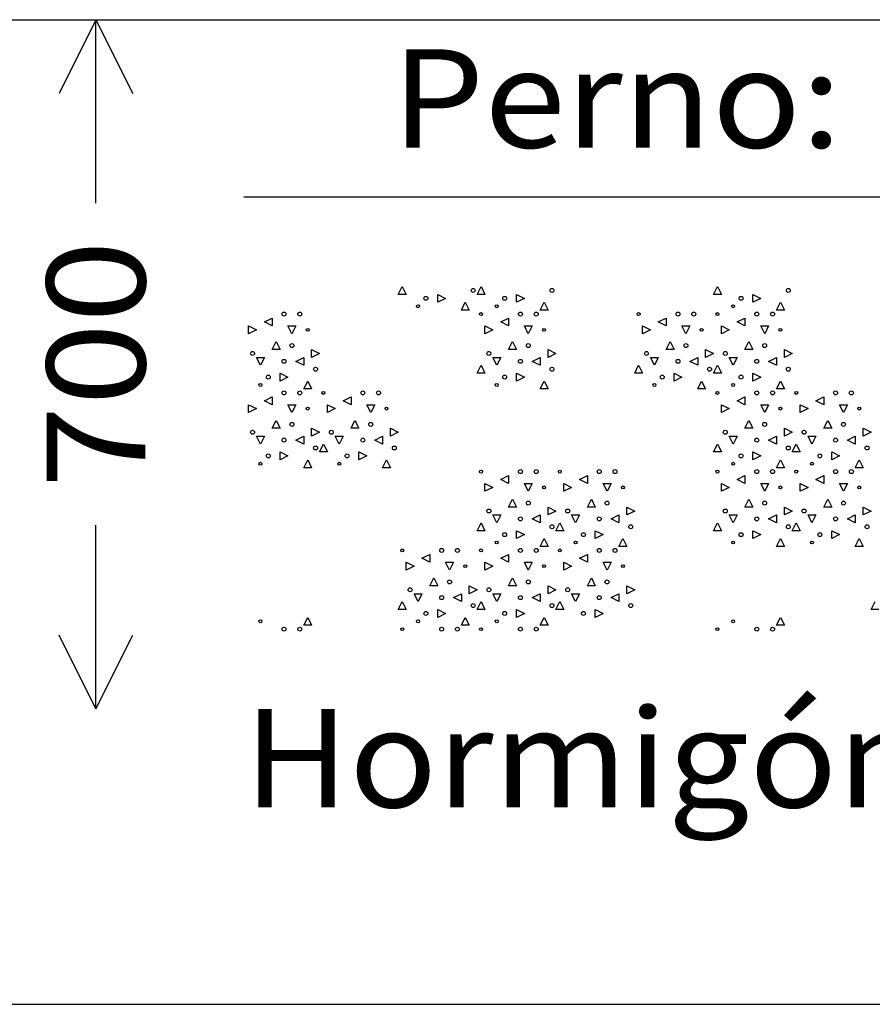
# Model space of a CAD drawing. Units: millimetres. Extents: x 45269 to 45479, y 23525 to 23674.
# Drawn here: x 45408 to 45412, y 23575 to 23580 of the extents above; entities that cross this region are included whole.
import ezdxf
from ezdxf.enums import TextEntityAlignment as Align

# ---------------------------------------------------------------- set-up
doc = ezdxf.new("R2010")
doc.units = ezdxf.units.MM
doc.header["$LTSCALE"] = 20
doc.linetypes.add('CYPELINEA', pattern=[0])
doc.layers.add('0TEXTOS', color=7, linetype='Continuous')
doc.layers.add('ANC_DIBUJO', color=1, linetype='CYPELINEA')
doc.styles.get("Standard").update_dxf_attribs({"font": 'ARIAL.TTF'})

msp = doc.modelspace()

# ---------------------------------------------------------------- linework, layer by layer
at = {"layer": '0TEXTOS'}
for p, q in [((45407.491, 23579.7898), (45408.241, 23579.7898)), ((45408.081, 23579.7898), (45407.8935, 23579.4148)), ((45408.081, 23578.8573), (45408.081, 23579.7898)), ((45408.081, 23579.7898), (45408.2685, 23579.4148)), ((45408.241, 23579.7898), (45415.426, 23579.7898)), ((45408.831, 23578.8898), (45409.581, 23578.8898)), ((45409.581, 23578.8898), (45422.346, 23578.8898)), ((45408.081, 23576.2898), (45408.081, 23577.2223)), ((45408.081, 23576.2898), (45407.8935, 23576.6648)), ((45408.081, 23576.2898), (45408.2685, 23576.6648)), ((45392.796, 23574.7898), (45423.096, 23574.7898))]:
    msp.add_line(p, q, dxfattribs=at)
at = {"layer": 'ANC_DIBUJO'}
for p, q in [((45409.616, 23578.3948), (45409.636, 23578.4348)), ((45409.636, 23578.4348), (45409.656, 23578.3948)), ((45410.016, 23578.3948), (45410.036, 23578.4348)), ((45410.036, 23578.4348), (45410.056, 23578.3948)), ((45411.216, 23578.3948), (45411.236, 23578.4348)), ((45411.236, 23578.4348), (45411.256, 23578.3948)), ((45409.656, 23578.3948), (45409.616, 23578.3948)), ((45409.816, 23578.3948), (45409.856, 23578.3748)), ((45409.816, 23578.3548), (45409.816, 23578.3948)), ((45409.856, 23578.3748), (45409.816, 23578.3548)), ((45409.936, 23578.3148), (45409.956, 23578.3548)), ((45409.956, 23578.3548), (45409.976, 23578.3148)), ((45410.056, 23578.3948), (45410.016, 23578.3948)), ((45410.216, 23578.3948), (45410.256, 23578.3748)), ((45410.216, 23578.3548), (45410.216, 23578.3948)), ((45410.256, 23578.3748), (45410.216, 23578.3548)), ((45410.336, 23578.3148), (45410.356, 23578.3548)), ((45410.356, 23578.3548), (45410.376, 23578.3148)), ((45411.256, 23578.3948), (45411.216, 23578.3948)), ((45411.416, 23578.3948), (45411.456, 23578.3748)), ((45411.416, 23578.3548), (45411.416, 23578.3948)), ((45411.456, 23578.3748), (45411.416, 23578.3548)), ((45411.536, 23578.3148), (45411.556, 23578.3548)), ((45411.556, 23578.3548), (45411.576, 23578.3148)), ((45409.976, 23578.3148), (45409.936, 23578.3148)), ((45410.376, 23578.3148), (45410.336, 23578.3148)), ((45411.576, 23578.3148), (45411.536, 23578.3148)), ((45408.936, 23578.2548), (45408.976, 23578.2748)), ((45408.976, 23578.2348), (45408.936, 23578.2548)), ((45408.976, 23578.2748), (45408.976, 23578.2348)), ((45410.136, 23578.2548), (45410.176, 23578.2748)), ((45410.176, 23578.2348), (45410.136, 23578.2548)), ((45410.176, 23578.2748), (45410.176, 23578.2348)), ((45410.936, 23578.2548), (45410.976, 23578.2748)), ((45410.976, 23578.2348), (45410.936, 23578.2548)), ((45410.976, 23578.2748), (45410.976, 23578.2348)), ((45411.336, 23578.2548), (45411.376, 23578.2748)), ((45411.376, 23578.2348), (45411.336, 23578.2548)), ((45411.376, 23578.2748), (45411.376, 23578.2348)), ((45408.856, 23578.2348), (45408.896, 23578.2148)), ((45408.856, 23578.1948), (45408.856, 23578.2348)), ((45408.896, 23578.2148), (45408.856, 23578.1948)), ((45409.056, 23578.2348), (45409.096, 23578.2348)), ((45409.076, 23578.1948), (45409.056, 23578.2348)), ((45409.096, 23578.2348), (45409.076, 23578.1948)), ((45410.056, 23578.2348), (45410.096, 23578.2148)), ((45410.056, 23578.1948), (45410.056, 23578.2348)), ((45410.096, 23578.2148), (45410.056, 23578.1948)), ((45410.256, 23578.2348), (45410.296, 23578.2348)), ((45410.276, 23578.1948), (45410.256, 23578.2348)), ((45410.296, 23578.2348), (45410.276, 23578.1948)), ((45410.856, 23578.2348), (45410.896, 23578.2148)), ((45410.856, 23578.1948), (45410.856, 23578.2348)), ((45410.896, 23578.2148), (45410.856, 23578.1948)), ((45411.056, 23578.2348), (45411.096, 23578.2348)), ((45411.076, 23578.1948), (45411.056, 23578.2348)), ((45411.096, 23578.2348), (45411.076, 23578.1948)), ((45411.256, 23578.2348), (45411.296, 23578.2148)), ((45411.256, 23578.1948), (45411.256, 23578.2348)), ((45411.296, 23578.2148), (45411.256, 23578.1948)), ((45411.456, 23578.2348), (45411.496, 23578.2348)), ((45411.476, 23578.1948), (45411.456, 23578.2348)), ((45411.496, 23578.2348), (45411.476, 23578.1948)), ((45408.976, 23578.1148), (45408.996, 23578.1548)), ((45408.996, 23578.1548), (45409.016, 23578.1148)), ((45410.176, 23578.1148), (45410.196, 23578.1548)), ((45410.196, 23578.1548), (45410.216, 23578.1148)), ((45410.976, 23578.1148), (45410.996, 23578.1548)), ((45410.996, 23578.1548), (45411.016, 23578.1148)), ((45411.376, 23578.1148), (45411.396, 23578.1548)), ((45411.396, 23578.1548), (45411.416, 23578.1148)), ((45409.016, 23578.1148), (45408.976, 23578.1148)), ((45409.176, 23578.1148), (45409.216, 23578.0948)), ((45409.176, 23578.0748), (45409.176, 23578.1148)), ((45410.216, 23578.1148), (45410.176, 23578.1148)), ((45410.376, 23578.1148), (45410.416, 23578.0948)), ((45410.376, 23578.0748), (45410.376, 23578.1148)), ((45411.016, 23578.1148), (45410.976, 23578.1148)), ((45411.176, 23578.1148), (45411.216, 23578.0948)), ((45411.176, 23578.0748), (45411.176, 23578.1148)), ((45411.416, 23578.1148), (45411.376, 23578.1148)), ((45411.576, 23578.1148), (45411.616, 23578.0948)), ((45411.576, 23578.0748), (45411.576, 23578.1148)), ((45408.896, 23578.0748), (45408.936, 23578.0748)), ((45408.916, 23578.0348), (45408.896, 23578.0748)), ((45408.936, 23578.0748), (45408.916, 23578.0348)), ((45409.096, 23578.0548), (45409.136, 23578.0748)), ((45409.136, 23578.0348), (45409.096, 23578.0548)), ((45409.136, 23578.0748), (45409.136, 23578.0348)), ((45409.216, 23578.0948), (45409.176, 23578.0748)), ((45410.096, 23578.0748), (45410.136, 23578.0748)), ((45410.116, 23578.0348), (45410.096, 23578.0748)), ((45410.136, 23578.0748), (45410.116, 23578.0348)), ((45410.296, 23578.0548), (45410.336, 23578.0748)), ((45410.336, 23578.0348), (45410.296, 23578.0548)), ((45410.336, 23578.0748), (45410.336, 23578.0348)), ((45410.416, 23578.0948), (45410.376, 23578.0748)), ((45410.896, 23578.0748), (45410.936, 23578.0748)), ((45410.916, 23578.0348), (45410.896, 23578.0748)), ((45410.936, 23578.0748), (45410.916, 23578.0348)), ((45411.096, 23578.0548), (45411.136, 23578.0748)), ((45411.136, 23578.0348), (45411.096, 23578.0548)), ((45411.136, 23578.0748), (45411.136, 23578.0348)), ((45411.216, 23578.0948), (45411.176, 23578.0748)), ((45411.296, 23578.0748), (45411.336, 23578.0748)), ((45411.316, 23578.0348), (45411.296, 23578.0748)), ((45411.336, 23578.0748), (45411.316, 23578.0348)), ((45411.496, 23578.0548), (45411.536, 23578.0748)), ((45411.536, 23578.0348), (45411.496, 23578.0548)), ((45411.536, 23578.0748), (45411.536, 23578.0348)), ((45411.616, 23578.0948), (45411.576, 23578.0748)), ((45410.016, 23577.9948), (45410.036, 23578.0348)), ((45410.036, 23578.0348), (45410.056, 23577.9948)), ((45410.816, 23577.9948), (45410.836, 23578.0348)), ((45410.836, 23578.0348), (45410.856, 23577.9948)), ((45411.216, 23577.9948), (45411.236, 23578.0348)), ((45411.236, 23578.0348), (45411.256, 23577.9948)), ((45409.016, 23577.9948), (45409.056, 23577.9748)), ((45409.016, 23577.9548), (45409.016, 23577.9948)), ((45409.056, 23577.9748), (45409.016, 23577.9548)), ((45409.136, 23577.9148), (45409.156, 23577.9548)), ((45409.156, 23577.9548), (45409.176, 23577.9148)), ((45410.056, 23577.9948), (45410.016, 23577.9948)), ((45410.216, 23577.9948), (45410.256, 23577.9748)), ((45410.216, 23577.9548), (45410.216, 23577.9948)), ((45410.256, 23577.9748), (45410.216, 23577.9548)), ((45410.336, 23577.9148), (45410.356, 23577.9548)), ((45410.356, 23577.9548), (45410.376, 23577.9148)), ((45410.856, 23577.9948), (45410.816, 23577.9948)), ((45411.016, 23577.9948), (45411.056, 23577.9748)), ((45411.016, 23577.9548), (45411.016, 23577.9948)), ((45411.056, 23577.9748), (45411.016, 23577.9548)), ((45411.136, 23577.9148), (45411.156, 23577.9548)), ((45411.156, 23577.9548), (45411.176, 23577.9148)), ((45411.256, 23577.9948), (45411.216, 23577.9948)), ((45411.416, 23577.9948), (45411.456, 23577.9748)), ((45411.416, 23577.9548), (45411.416, 23577.9948)), ((45411.456, 23577.9748), (45411.416, 23577.9548)), ((45411.536, 23577.9148), (45411.556, 23577.9548)), ((45411.556, 23577.9548), (45411.576, 23577.9148)), ((45409.176, 23577.9148), (45409.136, 23577.9148)), ((45410.376, 23577.9148), (45410.336, 23577.9148)), ((45411.176, 23577.9148), (45411.136, 23577.9148)), ((45411.576, 23577.9148), (45411.536, 23577.9148)), ((45408.936, 23577.8548), (45408.976, 23577.8748)), ((45408.976, 23577.8348), (45408.936, 23577.8548)), ((45408.976, 23577.8748), (45408.976, 23577.8348)), ((45409.336, 23577.8548), (45409.376, 23577.8748)), ((45409.376, 23577.8348), (45409.336, 23577.8548)), ((45409.376, 23577.8748), (45409.376, 23577.8348)), ((45411.336, 23577.8548), (45411.376, 23577.8748)), ((45411.376, 23577.8348), (45411.336, 23577.8548)), ((45411.376, 23577.8748), (45411.376, 23577.8348)), ((45411.736, 23577.8548), (45411.776, 23577.8748)), ((45411.776, 23577.8348), (45411.736, 23577.8548)), ((45411.776, 23577.8748), (45411.776, 23577.8348)), ((45408.856, 23577.8348), (45408.896, 23577.8148)), ((45408.856, 23577.7948), (45408.856, 23577.8348)), ((45408.896, 23577.8148), (45408.856, 23577.7948)), ((45409.056, 23577.8348), (45409.096, 23577.8348)), ((45409.076, 23577.7948), (45409.056, 23577.8348)), ((45409.096, 23577.8348), (45409.076, 23577.7948)), ((45409.256, 23577.8348), (45409.296, 23577.8148)), ((45409.256, 23577.7948), (45409.256, 23577.8348)), ((45409.296, 23577.8148), (45409.256, 23577.7948)), ((45409.456, 23577.8348), (45409.496, 23577.8348)), ((45409.476, 23577.7948), (45409.456, 23577.8348)), ((45409.496, 23577.8348), (45409.476, 23577.7948)), ((45411.256, 23577.8348), (45411.296, 23577.8148)), ((45411.256, 23577.7948), (45411.256, 23577.8348)), ((45411.296, 23577.8148), (45411.256, 23577.7948)), ((45411.456, 23577.8348), (45411.496, 23577.8348)), ((45411.476, 23577.7948), (45411.456, 23577.8348)), ((45411.496, 23577.8348), (45411.476, 23577.7948)), ((45411.656, 23577.8348), (45411.696, 23577.8148)), ((45411.656, 23577.7948), (45411.656, 23577.8348)), ((45411.696, 23577.8148), (45411.656, 23577.7948)), ((45411.856, 23577.8348), (45411.896, 23577.8348)), ((45411.876, 23577.7948), (45411.856, 23577.8348)), ((45411.896, 23577.8348), (45411.876, 23577.7948)), ((45408.976, 23577.7148), (45408.996, 23577.7548)), ((45408.996, 23577.7548), (45409.016, 23577.7148)), ((45409.376, 23577.7148), (45409.396, 23577.7548)), ((45409.396, 23577.7548), (45409.416, 23577.7148)), ((45411.376, 23577.7148), (45411.396, 23577.7548)), ((45411.396, 23577.7548), (45411.416, 23577.7148)), ((45411.776, 23577.7148), (45411.796, 23577.7548)), ((45411.796, 23577.7548), (45411.816, 23577.7148)), ((45409.016, 23577.7148), (45408.976, 23577.7148)), ((45409.176, 23577.7148), (45409.216, 23577.6948)), ((45409.176, 23577.6748), (45409.176, 23577.7148)), ((45409.416, 23577.7148), (45409.376, 23577.7148)), ((45409.576, 23577.7148), (45409.616, 23577.6948)), ((45409.576, 23577.6748), (45409.576, 23577.7148)), ((45411.416, 23577.7148), (45411.376, 23577.7148)), ((45411.576, 23577.7148), (45411.616, 23577.6948)), ((45411.576, 23577.6748), (45411.576, 23577.7148)), ((45411.816, 23577.7148), (45411.776, 23577.7148)), ((45411.976, 23577.7148), (45412.016, 23577.6948)), ((45411.976, 23577.6748), (45411.976, 23577.7148)), ((45408.896, 23577.6748), (45408.936, 23577.6748)), ((45408.916, 23577.6348), (45408.896, 23577.6748)), ((45408.936, 23577.6748), (45408.916, 23577.6348)), ((45409.096, 23577.6548), (45409.136, 23577.6748)), ((45409.136, 23577.6348), (45409.096, 23577.6548)), ((45409.136, 23577.6748), (45409.136, 23577.6348)), ((45409.216, 23577.6948), (45409.176, 23577.6748)), ((45409.296, 23577.6748), (45409.336, 23577.6748)), ((45409.316, 23577.6348), (45409.296, 23577.6748)), ((45409.336, 23577.6748), (45409.316, 23577.6348)), ((45409.496, 23577.6548), (45409.536, 23577.6748)), ((45409.536, 23577.6348), (45409.496, 23577.6548)), ((45409.536, 23577.6748), (45409.536, 23577.6348)), ((45409.616, 23577.6948), (45409.576, 23577.6748)), ((45411.296, 23577.6748), (45411.336, 23577.6748)), ((45411.316, 23577.6348), (45411.296, 23577.6748)), ((45411.336, 23577.6748), (45411.316, 23577.6348)), ((45411.496, 23577.6548), (45411.536, 23577.6748)), ((45411.536, 23577.6348), (45411.496, 23577.6548)), ((45411.536, 23577.6748), (45411.536, 23577.6348)), ((45411.616, 23577.6948), (45411.576, 23577.6748)), ((45411.696, 23577.6748), (45411.736, 23577.6748)), ((45411.716, 23577.6348), (45411.696, 23577.6748)), ((45411.736, 23577.6748), (45411.716, 23577.6348)), ((45411.896, 23577.6548), (45411.936, 23577.6748)), ((45411.936, 23577.6348), (45411.896, 23577.6548)), ((45411.936, 23577.6748), (45411.936, 23577.6348)), ((45412.016, 23577.6948), (45411.976, 23577.6748)), ((45409.216, 23577.5948), (45409.236, 23577.6348)), ((45409.236, 23577.6348), (45409.256, 23577.5948)), ((45411.216, 23577.5948), (45411.236, 23577.6348)), ((45411.236, 23577.6348), (45411.256, 23577.5948)), ((45411.616, 23577.5948), (45411.636, 23577.6348)), ((45411.636, 23577.6348), (45411.656, 23577.5948)), ((45409.016, 23577.5948), (45409.056, 23577.5748)), ((45409.016, 23577.5548), (45409.016, 23577.5948)), ((45409.056, 23577.5748), (45409.016, 23577.5548)), ((45409.136, 23577.5148), (45409.156, 23577.5548)), ((45409.156, 23577.5548), (45409.176, 23577.5148)), ((45409.256, 23577.5948), (45409.216, 23577.5948)), ((45409.416, 23577.5948), (45409.456, 23577.5748)), ((45409.416, 23577.5548), (45409.416, 23577.5948)), ((45409.456, 23577.5748), (45409.416, 23577.5548)), ((45409.536, 23577.5148), (45409.556, 23577.5548)), ((45409.556, 23577.5548), (45409.576, 23577.5148)), ((45411.256, 23577.5948), (45411.216, 23577.5948)), ((45411.416, 23577.5948), (45411.456, 23577.5748)), ((45411.416, 23577.5548), (45411.416, 23577.5948)), ((45411.456, 23577.5748), (45411.416, 23577.5548)), ((45411.536, 23577.5148), (45411.556, 23577.5548)), ((45411.556, 23577.5548), (45411.576, 23577.5148)), ((45411.656, 23577.5948), (45411.616, 23577.5948)), ((45411.816, 23577.5948), (45411.856, 23577.5748)), ((45411.816, 23577.5548), (45411.816, 23577.5948)), ((45411.856, 23577.5748), (45411.816, 23577.5548)), ((45411.936, 23577.5148), (45411.956, 23577.5548)), ((45411.956, 23577.5548), (45411.976, 23577.5148)), ((45409.176, 23577.5148), (45409.136, 23577.5148)), ((45409.576, 23577.5148), (45409.536, 23577.5148)), ((45411.576, 23577.5148), (45411.536, 23577.5148)), ((45411.976, 23577.5148), (45411.936, 23577.5148)), ((45410.136, 23577.4548), (45410.176, 23577.4748)), ((45410.176, 23577.4348), (45410.136, 23577.4548)), ((45410.176, 23577.4748), (45410.176, 23577.4348)), ((45410.536, 23577.4548), (45410.576, 23577.4748)), ((45410.576, 23577.4348), (45410.536, 23577.4548)), ((45410.576, 23577.4748), (45410.576, 23577.4348)), ((45411.336, 23577.4548), (45411.376, 23577.4748)), ((45411.376, 23577.4348), (45411.336, 23577.4548)), ((45411.376, 23577.4748), (45411.376, 23577.4348)), ((45411.736, 23577.4548), (45411.776, 23577.4748)), ((45411.776, 23577.4348), (45411.736, 23577.4548)), ((45411.776, 23577.4748), (45411.776, 23577.4348)), ((45410.056, 23577.4348), (45410.096, 23577.4148)), ((45410.056, 23577.3948), (45410.056, 23577.4348)), ((45410.096, 23577.4148), (45410.056, 23577.3948)), ((45410.256, 23577.4348), (45410.296, 23577.4348)), ((45410.276, 23577.3948), (45410.256, 23577.4348)), ((45410.296, 23577.4348), (45410.276, 23577.3948)), ((45410.456, 23577.4348), (45410.496, 23577.4148)), ((45410.456, 23577.3948), (45410.456, 23577.4348)), ((45410.496, 23577.4148), (45410.456, 23577.3948)), ((45410.656, 23577.4348), (45410.696, 23577.4348)), ((45410.676, 23577.3948), (45410.656, 23577.4348)), ((45410.696, 23577.4348), (45410.676, 23577.3948)), ((45411.256, 23577.4348), (45411.296, 23577.4148)), ((45411.256, 23577.3948), (45411.256, 23577.4348)), ((45411.296, 23577.4148), (45411.256, 23577.3948)), ((45411.456, 23577.4348), (45411.496, 23577.4348)), ((45411.476, 23577.3948), (45411.456, 23577.4348)), ((45411.496, 23577.4348), (45411.476, 23577.3948)), ((45411.656, 23577.4348), (45411.696, 23577.4148)), ((45411.656, 23577.3948), (45411.656, 23577.4348)), ((45411.696, 23577.4148), (45411.656, 23577.3948)), ((45411.856, 23577.4348), (45411.896, 23577.4348)), ((45411.876, 23577.3948), (45411.856, 23577.4348)), ((45411.896, 23577.4348), (45411.876, 23577.3948)), ((45410.176, 23577.3148), (45410.196, 23577.3548)), ((45410.196, 23577.3548), (45410.216, 23577.3148)), ((45410.576, 23577.3148), (45410.596, 23577.3548)), ((45410.596, 23577.3548), (45410.616, 23577.3148)), ((45411.376, 23577.3148), (45411.396, 23577.3548)), ((45411.396, 23577.3548), (45411.416, 23577.3148)), ((45411.776, 23577.3148), (45411.796, 23577.3548)), ((45411.796, 23577.3548), (45411.816, 23577.3148)), ((45410.216, 23577.3148), (45410.176, 23577.3148)), ((45410.376, 23577.3148), (45410.416, 23577.2948)), ((45410.376, 23577.2748), (45410.376, 23577.3148)), ((45410.616, 23577.3148), (45410.576, 23577.3148)), ((45410.776, 23577.3148), (45410.816, 23577.2948)), ((45410.776, 23577.2748), (45410.776, 23577.3148)), ((45411.416, 23577.3148), (45411.376, 23577.3148)), ((45411.576, 23577.3148), (45411.616, 23577.2948)), ((45411.576, 23577.2748), (45411.576, 23577.3148)), ((45411.816, 23577.3148), (45411.776, 23577.3148)), ((45411.976, 23577.3148), (45412.016, 23577.2948)), ((45411.976, 23577.2748), (45411.976, 23577.3148)), ((45410.096, 23577.2748), (45410.136, 23577.2748)), ((45410.116, 23577.2348), (45410.096, 23577.2748)), ((45410.136, 23577.2748), (45410.116, 23577.2348)), ((45410.296, 23577.2548), (45410.336, 23577.2748)), ((45410.336, 23577.2348), (45410.296, 23577.2548)), ((45410.336, 23577.2748), (45410.336, 23577.2348)), ((45410.416, 23577.2948), (45410.376, 23577.2748)), ((45410.496, 23577.2748), (45410.536, 23577.2748)), ((45410.516, 23577.2348), (45410.496, 23577.2748)), ((45410.536, 23577.2748), (45410.516, 23577.2348)), ((45410.696, 23577.2548), (45410.736, 23577.2748)), ((45410.736, 23577.2348), (45410.696, 23577.2548)), ((45410.736, 23577.2748), (45410.736, 23577.2348)), ((45410.816, 23577.2948), (45410.776, 23577.2748)), ((45411.296, 23577.2748), (45411.336, 23577.2748)), ((45411.316, 23577.2348), (45411.296, 23577.2748)), ((45411.336, 23577.2748), (45411.316, 23577.2348)), ((45411.496, 23577.2548), (45411.536, 23577.2748)), ((45411.536, 23577.2348), (45411.496, 23577.2548)), ((45411.536, 23577.2748), (45411.536, 23577.2348)), ((45411.616, 23577.2948), (45411.576, 23577.2748)), ((45411.696, 23577.2748), (45411.736, 23577.2748)), ((45411.716, 23577.2348), (45411.696, 23577.2748)), ((45411.736, 23577.2748), (45411.716, 23577.2348)), ((45411.896, 23577.2548), (45411.936, 23577.2748)), ((45411.936, 23577.2348), (45411.896, 23577.2548)), ((45411.936, 23577.2748), (45411.936, 23577.2348)), ((45412.016, 23577.2948), (45411.976, 23577.2748)), ((45410.016, 23577.1948), (45410.036, 23577.2348)), ((45410.036, 23577.2348), (45410.056, 23577.1948)), ((45410.416, 23577.1948), (45410.436, 23577.2348)), ((45410.436, 23577.2348), (45410.456, 23577.1948)), ((45411.216, 23577.1948), (45411.236, 23577.2348)), ((45411.236, 23577.2348), (45411.256, 23577.1948)), ((45411.616, 23577.1948), (45411.636, 23577.2348)), ((45411.636, 23577.2348), (45411.656, 23577.1948)), ((45410.056, 23577.1948), (45410.016, 23577.1948)), ((45410.216, 23577.1948), (45410.256, 23577.1748)), ((45410.216, 23577.1548), (45410.216, 23577.1948)), ((45410.256, 23577.1748), (45410.216, 23577.1548)), ((45410.336, 23577.1148), (45410.356, 23577.1548)), ((45410.356, 23577.1548), (45410.376, 23577.1148)), ((45410.456, 23577.1948), (45410.416, 23577.1948)), ((45410.616, 23577.1948), (45410.656, 23577.1748)), ((45410.616, 23577.1548), (45410.616, 23577.1948)), ((45410.656, 23577.1748), (45410.616, 23577.1548)), ((45410.736, 23577.1148), (45410.756, 23577.1548)), ((45410.756, 23577.1548), (45410.776, 23577.1148)), ((45411.256, 23577.1948), (45411.216, 23577.1948)), ((45411.416, 23577.1948), (45411.456, 23577.1748)), ((45411.416, 23577.1548), (45411.416, 23577.1948)), ((45411.456, 23577.1748), (45411.416, 23577.1548)), ((45411.536, 23577.1148), (45411.556, 23577.1548)), ((45411.556, 23577.1548), (45411.576, 23577.1148)), ((45411.656, 23577.1948), (45411.616, 23577.1948)), ((45411.816, 23577.1948), (45411.856, 23577.1748)), ((45411.816, 23577.1548), (45411.816, 23577.1948)), ((45411.856, 23577.1748), (45411.816, 23577.1548)), ((45411.936, 23577.1148), (45411.956, 23577.1548)), ((45411.956, 23577.1548), (45411.976, 23577.1148)), ((45410.376, 23577.1148), (45410.336, 23577.1148)), ((45410.776, 23577.1148), (45410.736, 23577.1148)), ((45411.576, 23577.1148), (45411.536, 23577.1148)), ((45411.976, 23577.1148), (45411.936, 23577.1148)), ((45409.736, 23577.0548), (45409.776, 23577.0748)), ((45409.776, 23577.0348), (45409.736, 23577.0548)), ((45409.776, 23577.0748), (45409.776, 23577.0348)), ((45410.136, 23577.0548), (45410.176, 23577.0748)), ((45410.176, 23577.0348), (45410.136, 23577.0548)), ((45410.176, 23577.0748), (45410.176, 23577.0348)), ((45410.536, 23577.0548), (45410.576, 23577.0748)), ((45410.576, 23577.0348), (45410.536, 23577.0548)), ((45410.576, 23577.0748), (45410.576, 23577.0348)), ((45409.656, 23577.0348), (45409.696, 23577.0148)), ((45409.656, 23576.9948), (45409.656, 23577.0348)), ((45409.696, 23577.0148), (45409.656, 23576.9948)), ((45409.856, 23577.0348), (45409.896, 23577.0348)), ((45409.876, 23576.9948), (45409.856, 23577.0348)), ((45409.896, 23577.0348), (45409.876, 23576.9948)), ((45410.056, 23577.0348), (45410.096, 23577.0148)), ((45410.056, 23576.9948), (45410.056, 23577.0348)), ((45410.096, 23577.0148), (45410.056, 23576.9948)), ((45410.256, 23577.0348), (45410.296, 23577.0348)), ((45410.276, 23576.9948), (45410.256, 23577.0348)), ((45410.296, 23577.0348), (45410.276, 23576.9948)), ((45410.456, 23577.0348), (45410.496, 23577.0148)), ((45410.456, 23576.9948), (45410.456, 23577.0348)), ((45410.496, 23577.0148), (45410.456, 23576.9948)), ((45410.656, 23577.0348), (45410.696, 23577.0348)), ((45410.676, 23576.9948), (45410.656, 23577.0348)), ((45410.696, 23577.0348), (45410.676, 23576.9948)), ((45409.776, 23576.9148), (45409.796, 23576.9548)), ((45409.796, 23576.9548), (45409.816, 23576.9148)), ((45410.176, 23576.9148), (45410.196, 23576.9548)), ((45410.196, 23576.9548), (45410.216, 23576.9148)), ((45410.576, 23576.9148), (45410.596, 23576.9548)), ((45410.596, 23576.9548), (45410.616, 23576.9148)), ((45409.816, 23576.9148), (45409.776, 23576.9148)), ((45409.976, 23576.9148), (45410.016, 23576.8948)), ((45409.976, 23576.8748), (45409.976, 23576.9148)), ((45410.216, 23576.9148), (45410.176, 23576.9148)), ((45410.376, 23576.9148), (45410.416, 23576.8948)), ((45410.376, 23576.8748), (45410.376, 23576.9148)), ((45410.616, 23576.9148), (45410.576, 23576.9148)), ((45410.776, 23576.9148), (45410.816, 23576.8948)), ((45410.776, 23576.8748), (45410.776, 23576.9148)), ((45409.696, 23576.8748), (45409.736, 23576.8748)), ((45409.716, 23576.8348), (45409.696, 23576.8748)), ((45409.736, 23576.8748), (45409.716, 23576.8348)), ((45409.896, 23576.8548), (45409.936, 23576.8748)), ((45409.936, 23576.8348), (45409.896, 23576.8548)), ((45409.936, 23576.8748), (45409.936, 23576.8348)), ((45410.016, 23576.8948), (45409.976, 23576.8748)), ((45410.096, 23576.8748), (45410.136, 23576.8748)), ((45410.116, 23576.8348), (45410.096, 23576.8748)), ((45410.136, 23576.8748), (45410.116, 23576.8348)), ((45410.296, 23576.8548), (45410.336, 23576.8748)), ((45410.336, 23576.8348), (45410.296, 23576.8548)), ((45410.336, 23576.8748), (45410.336, 23576.8348)), ((45410.416, 23576.8948), (45410.376, 23576.8748)), ((45410.496, 23576.8748), (45410.536, 23576.8748)), ((45410.516, 23576.8348), (45410.496, 23576.8748)), ((45410.536, 23576.8748), (45410.516, 23576.8348)), ((45410.696, 23576.8548), (45410.736, 23576.8748)), ((45410.736, 23576.8348), (45410.696, 23576.8548)), ((45410.736, 23576.8748), (45410.736, 23576.8348)), ((45410.816, 23576.8948), (45410.776, 23576.8748)), ((45409.616, 23576.7948), (45409.636, 23576.8348)), ((45409.636, 23576.8348), (45409.656, 23576.7948)), ((45410.016, 23576.7948), (45410.036, 23576.8348)), ((45410.036, 23576.8348), (45410.056, 23576.7948)), ((45410.416, 23576.7948), (45410.436, 23576.8348)), ((45410.436, 23576.8348), (45410.456, 23576.7948)), ((45412.016, 23576.7948), (45412.036, 23576.8348)), ((45409.136, 23576.7148), (45409.156, 23576.7548)), ((45409.156, 23576.7548), (45409.176, 23576.7148)), ((45409.656, 23576.7948), (45409.616, 23576.7948)), ((45409.816, 23576.7948), (45409.856, 23576.7748)), ((45409.816, 23576.7548), (45409.816, 23576.7948)), ((45409.856, 23576.7748), (45409.816, 23576.7548)), ((45409.936, 23576.7148), (45409.956, 23576.7548)), ((45409.956, 23576.7548), (45409.976, 23576.7148)), ((45410.056, 23576.7948), (45410.016, 23576.7948)), ((45410.216, 23576.7948), (45410.256, 23576.7748)), ((45410.216, 23576.7548), (45410.216, 23576.7948)), ((45410.256, 23576.7748), (45410.216, 23576.7548)), ((45410.336, 23576.7148), (45410.356, 23576.7548)), ((45410.356, 23576.7548), (45410.376, 23576.7148)), ((45410.456, 23576.7948), (45410.416, 23576.7948)), ((45410.616, 23576.7948), (45410.656, 23576.7748)), ((45410.616, 23576.7548), (45410.616, 23576.7948)), ((45410.656, 23576.7748), (45410.616, 23576.7548)), ((45411.536, 23576.7148), (45411.556, 23576.7548)), ((45411.556, 23576.7548), (45411.576, 23576.7148)), ((45412.056, 23576.7948), (45412.016, 23576.7948)), ((45409.176, 23576.7148), (45409.136, 23576.7148)), ((45409.976, 23576.7148), (45409.936, 23576.7148)), ((45410.376, 23576.7148), (45410.336, 23576.7148)), ((45411.576, 23576.7148), (45411.536, 23576.7148))]:
    msp.add_line(p, q, dxfattribs=at)
for centre, radius in [((45409.996, 23578.4148), 0.01), ((45410.396, 23578.4148), 0.01), ((45411.596, 23578.4148), 0.01), ((45409.756, 23578.3748), 0.01), ((45410.156, 23578.3748), 0.01), ((45411.356, 23578.3748), 0.01), ((45409.036, 23578.2948), 0.01), ((45409.116, 23578.2948), 0.01), ((45409.716, 23578.3348), 0.0075), ((45410.036, 23578.2948), 0.0075), ((45410.116, 23578.3348), 0.0075), ((45410.236, 23578.2948), 0.01), ((45410.316, 23578.2948), 0.01), ((45410.836, 23578.2948), 0.0075), ((45411.036, 23578.2948), 0.01), ((45411.116, 23578.2948), 0.01), ((45411.236, 23578.2948), 0.0075), ((45411.316, 23578.3348), 0.0075), ((45411.436, 23578.2948), 0.01), ((45411.516, 23578.2948), 0.01), ((45409.156, 23578.2148), 0.0075), ((45410.356, 23578.2148), 0.0075), ((45411.156, 23578.2148), 0.0075), ((45411.556, 23578.2148), 0.0075), ((45408.876, 23578.0948), 0.01), ((45409.076, 23578.1348), 0.01), ((45410.076, 23578.0948), 0.01), ((45410.276, 23578.1348), 0.01), ((45410.876, 23578.0948), 0.01), ((45411.076, 23578.1348), 0.01), ((45411.276, 23578.0948), 0.01), ((45411.476, 23578.1348), 0.01), ((45409.036, 23578.0548), 0.01), ((45410.236, 23578.0548), 0.01), ((45411.036, 23578.0548), 0.01), ((45411.436, 23578.0548), 0.01), ((45409.196, 23578.0148), 0.01), ((45410.396, 23578.0148), 0.01), ((45411.196, 23578.0148), 0.01), ((45411.596, 23578.0148), 0.01), ((45408.956, 23577.9748), 0.01), ((45410.156, 23577.9748), 0.01), ((45410.956, 23577.9748), 0.01), ((45411.356, 23577.9748), 0.01), ((45408.916, 23577.9348), 0.0075), ((45409.036, 23577.8948), 0.01), ((45409.116, 23577.8948), 0.01), ((45409.236, 23577.8948), 0.0075), ((45409.436, 23577.8948), 0.01), ((45409.516, 23577.8948), 0.01), ((45410.116, 23577.9348), 0.0075), ((45410.916, 23577.9348), 0.0075), ((45411.236, 23577.8948), 0.0075), ((45411.316, 23577.9348), 0.0075), ((45411.436, 23577.8948), 0.01), ((45411.516, 23577.8948), 0.01), ((45411.636, 23577.8948), 0.0075), ((45411.836, 23577.8948), 0.01), ((45411.916, 23577.8948), 0.01), ((45409.156, 23577.8148), 0.0075), ((45409.556, 23577.8148), 0.0075), ((45411.556, 23577.8148), 0.0075), ((45411.956, 23577.8148), 0.0075), ((45408.876, 23577.6948), 0.01), ((45409.076, 23577.7348), 0.01), ((45409.276, 23577.6948), 0.01), ((45409.476, 23577.7348), 0.01), ((45411.276, 23577.6948), 0.01), ((45411.476, 23577.7348), 0.01), ((45411.676, 23577.6948), 0.01), ((45411.876, 23577.7348), 0.01), ((45409.036, 23577.6548), 0.01), ((45409.436, 23577.6548), 0.01), ((45411.436, 23577.6548), 0.01), ((45411.836, 23577.6548), 0.01), ((45409.196, 23577.6148), 0.01), ((45409.596, 23577.6148), 0.01), ((45411.596, 23577.6148), 0.01), ((45411.996, 23577.6148), 0.01), ((45408.956, 23577.5748), 0.01), ((45409.356, 23577.5748), 0.01), ((45411.356, 23577.5748), 0.01), ((45411.756, 23577.5748), 0.01), ((45408.916, 23577.5348), 0.0075), ((45409.316, 23577.5348), 0.0075), ((45410.036, 23577.4948), 0.0075), ((45410.236, 23577.4948), 0.01), ((45410.316, 23577.4948), 0.01), ((45410.436, 23577.4948), 0.0075), ((45410.636, 23577.4948), 0.01), ((45410.716, 23577.4948), 0.01), ((45411.236, 23577.4948), 0.0075), ((45411.316, 23577.5348), 0.0075), ((45411.436, 23577.4948), 0.01), ((45411.516, 23577.4948), 0.01), ((45411.636, 23577.4948), 0.0075), ((45411.716, 23577.5348), 0.0075), ((45411.836, 23577.4948), 0.01), ((45411.916, 23577.4948), 0.01), ((45410.356, 23577.4148), 0.0075), ((45410.756, 23577.4148), 0.0075), ((45411.556, 23577.4148), 0.0075), ((45411.956, 23577.4148), 0.0075), ((45410.076, 23577.2948), 0.01), ((45410.276, 23577.3348), 0.01), ((45410.476, 23577.2948), 0.01), ((45410.676, 23577.3348), 0.01), ((45411.276, 23577.2948), 0.01), ((45411.476, 23577.3348), 0.01), ((45411.676, 23577.2948), 0.01), ((45411.876, 23577.3348), 0.01), ((45410.236, 23577.2548), 0.01), ((45410.636, 23577.2548), 0.01), ((45411.436, 23577.2548), 0.01), ((45411.836, 23577.2548), 0.01), ((45410.396, 23577.2148), 0.01), ((45410.796, 23577.2148), 0.01), ((45411.596, 23577.2148), 0.01), ((45411.996, 23577.2148), 0.01), ((45410.156, 23577.1748), 0.01), ((45410.556, 23577.1748), 0.01), ((45411.356, 23577.1748), 0.01), ((45411.756, 23577.1748), 0.01), ((45409.636, 23577.0948), 0.0075), ((45409.836, 23577.0948), 0.01), ((45409.916, 23577.0948), 0.01), ((45410.036, 23577.0948), 0.0075), ((45410.116, 23577.1348), 0.0075), ((45410.236, 23577.0948), 0.01), ((45410.316, 23577.0948), 0.01), ((45410.436, 23577.0948), 0.0075), ((45410.516, 23577.1348), 0.0075), ((45410.636, 23577.0948), 0.01), ((45410.716, 23577.0948), 0.01), ((45411.316, 23577.1348), 0.0075), ((45411.716, 23577.1348), 0.0075), ((45409.956, 23577.0148), 0.0075), ((45410.356, 23577.0148), 0.0075), ((45410.756, 23577.0148), 0.0075), ((45409.676, 23576.8948), 0.01), ((45409.876, 23576.9348), 0.01), ((45410.076, 23576.8948), 0.01), ((45410.276, 23576.9348), 0.01), ((45410.476, 23576.8948), 0.01), ((45410.676, 23576.9348), 0.01), ((45409.836, 23576.8548), 0.01), ((45410.236, 23576.8548), 0.01), ((45410.636, 23576.8548), 0.01), ((45409.996, 23576.8148), 0.01), ((45410.396, 23576.8148), 0.01), ((45410.796, 23576.8148), 0.01), ((45409.756, 23576.7748), 0.01), ((45410.156, 23576.7748), 0.01), ((45410.556, 23576.7748), 0.01), ((45408.916, 23576.7348), 0.0075), ((45409.036, 23576.6948), 0.01), ((45409.116, 23576.6948), 0.01), ((45409.636, 23576.6948), 0.0075), ((45409.716, 23576.7348), 0.0075), ((45409.836, 23576.6948), 0.01), ((45409.916, 23576.6948), 0.01), ((45410.036, 23576.6948), 0.0075), ((45410.116, 23576.7348), 0.0075), ((45410.236, 23576.6948), 0.01), ((45410.316, 23576.6948), 0.01), ((45411.236, 23576.6948), 0.0075), ((45411.316, 23576.7348), 0.0075), ((45411.436, 23576.6948), 0.01), ((45411.516, 23576.6948), 0.01)]:
    msp.add_circle(centre, radius, dxfattribs=at)

# ---------------------------------------------------------------- texts
at = {"layer": '0TEXTOS'}
for s, width, p, p2 in [('Perno: %%c32 mm (B 400 S - corrugado)', 1.078991, (45409.581, 23579.1398), (45422.346, 23579.1398)), ('Hormigón: HA-25,CN', 1.076141, (45408.831, 23575.7898), (45415.926, 23575.7898))]:
    msp.add_text(s, height=0.5, dxfattribs=dict(at, width=width)).set_placement(p, p2, align=Align.FIT)
at = {"layer": '0TEXTOS', "width": 1.082474}
msp.add_text('700', height=0.5, rotation=90, dxfattribs=at).set_placement((45408.331, 23577.4098), (45408.331, 23578.6698), align=Align.FIT)

doc.saveas('drawing.dxf')
